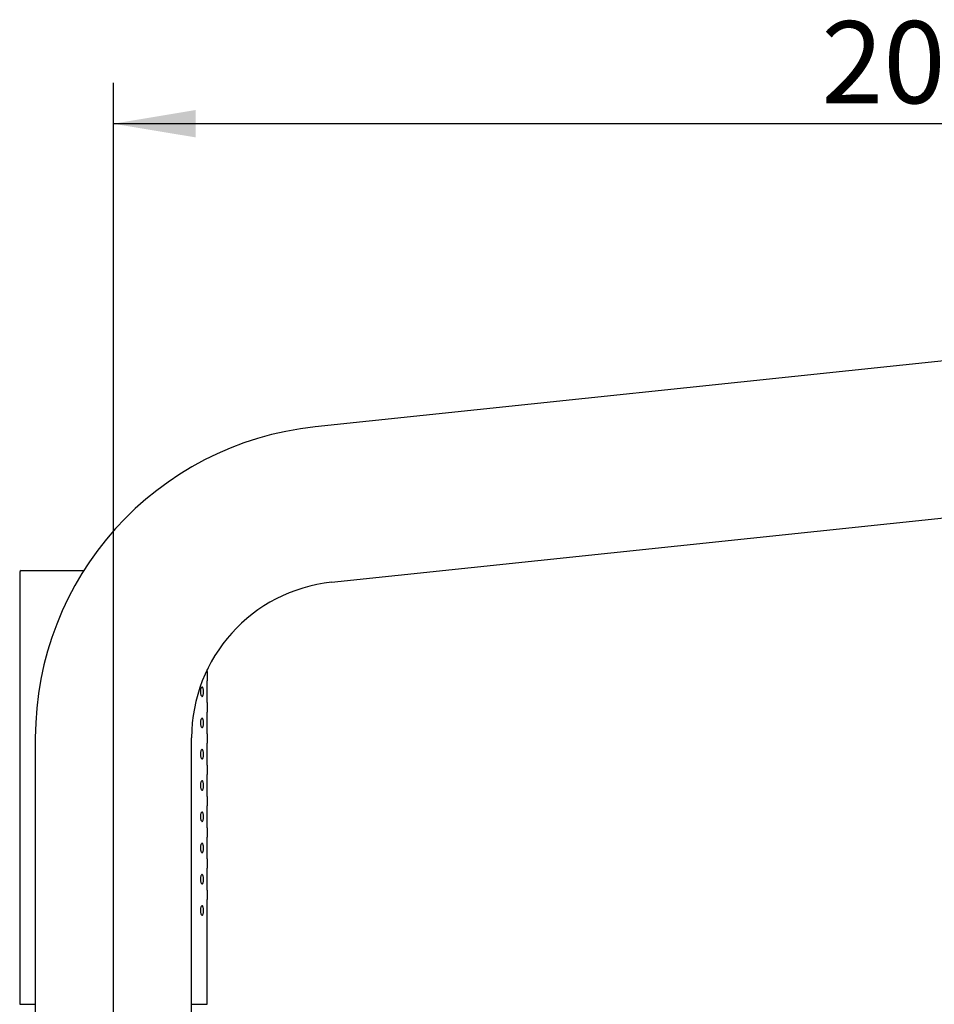
# Model space of a CAD drawing. Extents: x 29 to 352, y 8 to 277.
# Drawn here: x 266 to 305, y 235 to 277 of the extents above; entities that cross this region are included whole.
import ezdxf

# ---------------------------------------------------------------- set-up
doc = ezdxf.new("R2010")
doc.units = 0
for name, color, linetype in [('_TRANSLATION', 7, 'CONTINUOUS'), ('AR023-03', 7, 'CONTINUOUS'), ('C063155_00101ZZ_', 7, 'CONTINUOUS')]:
    doc.layers.add(name, color=color, linetype=linetype)
doc.styles.add('SEACAD_SOLID_EDGE_ISO', font='seiso.ttf')

# ---------------------------------------------------------------- blocks, each defined once
blk = doc.blocks.new('SE')
at = {"layer": 'AR023-03', "color": 7, "linetype": 'CONTINUOUS'}
for p, q in [((323.019, 264.521), (278.527, 259.845)), ((279.224, 253.215), (323.716, 257.891)), ((266.587, 246.585), (266.587, 200.759)), ((273.254, 198.385), (273.254, 246.585))]:
    blk.add_line(p, q, dxfattribs=at)
for radius in [13.333, 6.667]:
    blk.add_arc((279.92, 246.585), radius, 96, 180, dxfattribs=at)
at = {"layer": 'C063155_00101ZZ_', "color": 7, "linetype": 'CONTINUOUS'}
for p, q in [((265.987, 253.715), (268.654, 253.715)), ((265.92, 253.648), (265.92, 235.215)), ((273.92, 249.415), (273.92, 249.491)), ((273.92, 248.081), (273.92, 249.015)), ((273.92, 246.748), (273.92, 247.681)), ((273.92, 245.415), (273.92, 246.348)), ((273.92, 244.081), (273.92, 245.015)), ((273.92, 242.748), (273.92, 243.681)), ((273.92, 241.415), (273.92, 242.348)), ((273.92, 240.081), (273.92, 241.015)), ((273.92, 235.215), (273.92, 239.681)), ((265.92, 235.215), (266.587, 235.215)), ((273.254, 235.215), (273.92, 235.215))]:
    blk.add_line(p, q, dxfattribs=at)
for centre, radius, start, end in [((265.987, 253.648), 0.0667, 90, 180), ((277.916, 249.215), 4, 177.1342, 182.8658), ((277.916, 247.881), 4, 177.1342, 182.8658), ((277.916, 246.548), 4, 177.1342, 182.8658), ((277.916, 245.215), 4, 177.1342, 182.8658), ((277.916, 243.881), 4, 177.1342, 182.8658), ((277.916, 242.548), 4, 177.1342, 182.8658), ((277.916, 241.215), 4, 177.1342, 182.8658), ((277.916, 239.881), 4, 177.1342, 182.8658)]:
    blk.add_arc(centre, radius, start, end, dxfattribs=at)
for points in [[(273.63, 248.548), (273.63, 248.57), (273.632, 248.592), (273.634, 248.613), (273.637, 248.633), (273.641, 248.653), (273.646, 248.67), (273.651, 248.687), (273.657, 248.703), (273.664, 248.715), (273.67, 248.727), (273.678, 248.736), (273.685, 248.742), (273.693, 248.748), (273.701, 248.749), (273.708, 248.747), (273.716, 248.745), (273.723, 248.739), (273.73, 248.729), (273.736, 248.719), (273.742, 248.706), (273.747, 248.689), (273.752, 248.674), (273.755, 248.655), (273.758, 248.634), (273.761, 248.614), (273.763, 248.592), (273.763, 248.57), (273.764, 248.563), (273.764, 248.555), (273.764, 248.548), (273.764, 248.526), (273.763, 248.504), (273.761, 248.483), (273.759, 248.462), (273.755, 248.442), (273.751, 248.425), (273.747, 248.407), (273.742, 248.392), (273.737, 248.38), (273.731, 248.368), (273.725, 248.359), (273.718, 248.354), (273.711, 248.349), (273.703, 248.347), (273.696, 248.349), (273.688, 248.351), (273.68, 248.358), (273.673, 248.367), (273.665, 248.377), (273.658, 248.391), (273.652, 248.407), (273.646, 248.424), (273.641, 248.443), (273.637, 248.464), (273.634, 248.484), (273.631, 248.506), (273.63, 248.529), (273.63, 248.535), (273.63, 248.542), (273.63, 248.548)], [(273.63, 247.215), (273.63, 247.237), (273.632, 247.259), (273.634, 247.279), (273.637, 247.3), (273.641, 247.319), (273.646, 247.337), (273.651, 247.354), (273.657, 247.369), (273.664, 247.381), (273.67, 247.394), (273.678, 247.403), (273.685, 247.409), (273.693, 247.414), (273.701, 247.416), (273.708, 247.414), (273.716, 247.412), (273.723, 247.406), (273.73, 247.396), (273.736, 247.386), (273.742, 247.372), (273.747, 247.356), (273.752, 247.34), (273.755, 247.321), (273.758, 247.301), (273.761, 247.281), (273.763, 247.259), (273.763, 247.236), (273.764, 247.229), (273.764, 247.222), (273.764, 247.215), (273.764, 247.193), (273.763, 247.17), (273.761, 247.149), (273.759, 247.128), (273.755, 247.109), (273.751, 247.091), (273.747, 247.074), (273.742, 247.059), (273.737, 247.047), (273.731, 247.035), (273.725, 247.026), (273.718, 247.021), (273.711, 247.015), (273.703, 247.014), (273.696, 247.016), (273.688, 247.018), (273.68, 247.024), (273.673, 247.034), (273.665, 247.044), (273.658, 247.058), (273.652, 247.074), (273.646, 247.09), (273.641, 247.11), (273.637, 247.131), (273.634, 247.151), (273.631, 247.173), (273.63, 247.196), (273.63, 247.202), (273.63, 247.208), (273.63, 247.215)], [(273.63, 245.881), (273.63, 245.903), (273.632, 245.925), (273.634, 245.946), (273.637, 245.967), (273.641, 245.986), (273.646, 246.003), (273.651, 246.021), (273.657, 246.036), (273.664, 246.048), (273.67, 246.06), (273.678, 246.07), (273.685, 246.075), (273.693, 246.081), (273.701, 246.083), (273.708, 246.081), (273.716, 246.078), (273.723, 246.072), (273.73, 246.062), (273.736, 246.053), (273.742, 246.039), (273.747, 246.023), (273.752, 246.007), (273.755, 245.988), (273.758, 245.967), (273.761, 245.947), (273.763, 245.925), (273.763, 245.903), (273.764, 245.896), (273.764, 245.889), (273.764, 245.881), (273.764, 245.859), (273.763, 245.837), (273.761, 245.816), (273.759, 245.795), (273.755, 245.775), (273.751, 245.758), (273.747, 245.741), (273.742, 245.725), (273.737, 245.713), (273.731, 245.701), (273.725, 245.692), (273.718, 245.687), (273.711, 245.682), (273.703, 245.68), (273.696, 245.682), (273.688, 245.685), (273.68, 245.691), (273.673, 245.701), (273.665, 245.711), (273.658, 245.724), (273.652, 245.741), (273.646, 245.757), (273.641, 245.776), (273.637, 245.797), (273.634, 245.818), (273.631, 245.84), (273.63, 245.862), (273.63, 245.869), (273.63, 245.875), (273.63, 245.881)], [(273.63, 244.548), (273.63, 244.57), (273.632, 244.592), (273.634, 244.613), (273.637, 244.633), (273.641, 244.653), (273.646, 244.67), (273.651, 244.687), (273.657, 244.703), (273.664, 244.715), (273.67, 244.727), (273.678, 244.736), (273.685, 244.742), (273.693, 244.748), (273.701, 244.749), (273.708, 244.747), (273.716, 244.745), (273.723, 244.739), (273.73, 244.729), (273.736, 244.719), (273.742, 244.706), (273.747, 244.689), (273.752, 244.674), (273.755, 244.655), (273.758, 244.634), (273.761, 244.614), (273.763, 244.592), (273.763, 244.57), (273.764, 244.563), (273.764, 244.555), (273.764, 244.548), (273.764, 244.526), (273.763, 244.504), (273.761, 244.483), (273.759, 244.462), (273.755, 244.442), (273.751, 244.425), (273.747, 244.407), (273.742, 244.392), (273.737, 244.38), (273.731, 244.368), (273.725, 244.359), (273.718, 244.354), (273.711, 244.349), (273.703, 244.347), (273.696, 244.349), (273.688, 244.351), (273.68, 244.358), (273.673, 244.367), (273.665, 244.377), (273.658, 244.391), (273.652, 244.407), (273.646, 244.424), (273.641, 244.443), (273.637, 244.464), (273.634, 244.484), (273.631, 244.506), (273.63, 244.529), (273.63, 244.535), (273.63, 244.542), (273.63, 244.548)], [(273.63, 243.215), (273.63, 243.237), (273.632, 243.259), (273.634, 243.279), (273.637, 243.3), (273.641, 243.319), (273.646, 243.337), (273.651, 243.354), (273.657, 243.369), (273.664, 243.381), (273.67, 243.394), (273.678, 243.403), (273.685, 243.409), (273.693, 243.414), (273.701, 243.416), (273.708, 243.414), (273.716, 243.412), (273.723, 243.406), (273.73, 243.396), (273.736, 243.386), (273.742, 243.372), (273.747, 243.356), (273.752, 243.34), (273.755, 243.321), (273.758, 243.301), (273.761, 243.281), (273.763, 243.259), (273.763, 243.236), (273.764, 243.229), (273.764, 243.222), (273.764, 243.215), (273.764, 243.193), (273.763, 243.17), (273.761, 243.149), (273.759, 243.128), (273.755, 243.109), (273.751, 243.091), (273.747, 243.074), (273.742, 243.059), (273.737, 243.047), (273.731, 243.035), (273.725, 243.026), (273.718, 243.021), (273.711, 243.015), (273.703, 243.014), (273.696, 243.016), (273.688, 243.018), (273.68, 243.024), (273.673, 243.034), (273.665, 243.044), (273.658, 243.058), (273.652, 243.074), (273.646, 243.09), (273.641, 243.11), (273.637, 243.131), (273.634, 243.151), (273.631, 243.173), (273.63, 243.196), (273.63, 243.202), (273.63, 243.208), (273.63, 243.215)], [(273.63, 241.881), (273.63, 241.903), (273.632, 241.925), (273.634, 241.946), (273.637, 241.967), (273.641, 241.986), (273.646, 242.003), (273.651, 242.021), (273.657, 242.036), (273.664, 242.048), (273.67, 242.06), (273.678, 242.07), (273.685, 242.075), (273.693, 242.081), (273.701, 242.083), (273.708, 242.081), (273.716, 242.078), (273.723, 242.072), (273.73, 242.062), (273.736, 242.053), (273.742, 242.039), (273.747, 242.023), (273.752, 242.007), (273.755, 241.988), (273.758, 241.967), (273.761, 241.947), (273.763, 241.925), (273.763, 241.903), (273.764, 241.896), (273.764, 241.889), (273.764, 241.881), (273.764, 241.859), (273.763, 241.837), (273.761, 241.816), (273.759, 241.795), (273.755, 241.775), (273.751, 241.758), (273.747, 241.741), (273.742, 241.725), (273.737, 241.713), (273.731, 241.701), (273.725, 241.692), (273.718, 241.687), (273.711, 241.682), (273.703, 241.68), (273.696, 241.682), (273.688, 241.685), (273.68, 241.691), (273.673, 241.701), (273.665, 241.711), (273.658, 241.724), (273.652, 241.741), (273.646, 241.757), (273.641, 241.776), (273.637, 241.797), (273.634, 241.818), (273.631, 241.84), (273.63, 241.862), (273.63, 241.869), (273.63, 241.875), (273.63, 241.881)], [(273.63, 240.548), (273.63, 240.57), (273.632, 240.592), (273.634, 240.613), (273.637, 240.633), (273.641, 240.653), (273.646, 240.67), (273.651, 240.687), (273.657, 240.703), (273.664, 240.715), (273.67, 240.727), (273.678, 240.736), (273.685, 240.742), (273.693, 240.748), (273.701, 240.749), (273.708, 240.747), (273.716, 240.745), (273.723, 240.739), (273.73, 240.729), (273.736, 240.719), (273.742, 240.706), (273.747, 240.689), (273.752, 240.674), (273.755, 240.655), (273.758, 240.634), (273.761, 240.614), (273.763, 240.592), (273.763, 240.57), (273.764, 240.563), (273.764, 240.555), (273.764, 240.548), (273.764, 240.526), (273.763, 240.504), (273.761, 240.483), (273.759, 240.462), (273.755, 240.442), (273.751, 240.425), (273.747, 240.407), (273.742, 240.392), (273.737, 240.38), (273.731, 240.368), (273.725, 240.359), (273.718, 240.354), (273.711, 240.349), (273.703, 240.347), (273.696, 240.349), (273.688, 240.351), (273.68, 240.358), (273.673, 240.367), (273.665, 240.377), (273.658, 240.391), (273.652, 240.407), (273.646, 240.424), (273.641, 240.443), (273.637, 240.464), (273.634, 240.484), (273.631, 240.506), (273.63, 240.529), (273.63, 240.535), (273.63, 240.542), (273.63, 240.548)], [(273.63, 239.215), (273.63, 239.237), (273.632, 239.259), (273.634, 239.279), (273.637, 239.3), (273.641, 239.319), (273.646, 239.337), (273.651, 239.354), (273.657, 239.369), (273.664, 239.381), (273.67, 239.394), (273.678, 239.403), (273.685, 239.409), (273.693, 239.414), (273.701, 239.416), (273.708, 239.414), (273.716, 239.412), (273.723, 239.406), (273.73, 239.396), (273.736, 239.386), (273.742, 239.372), (273.747, 239.356), (273.752, 239.34), (273.755, 239.321), (273.758, 239.301), (273.761, 239.281), (273.763, 239.259), (273.763, 239.236), (273.764, 239.229), (273.764, 239.222), (273.764, 239.215), (273.764, 239.193), (273.763, 239.17), (273.761, 239.149), (273.759, 239.128), (273.755, 239.109), (273.751, 239.091), (273.747, 239.074), (273.742, 239.059), (273.737, 239.047), (273.731, 239.035), (273.725, 239.026), (273.718, 239.021), (273.711, 239.015), (273.703, 239.014), (273.696, 239.016), (273.688, 239.018), (273.68, 239.024), (273.673, 239.034), (273.665, 239.044), (273.658, 239.058), (273.652, 239.074), (273.646, 239.09), (273.641, 239.11), (273.637, 239.131), (273.634, 239.151), (273.631, 239.173), (273.63, 239.196), (273.63, 239.202), (273.63, 239.208), (273.63, 239.215)]]:
    blk.add_open_spline(points, degree=3, knots=[0, 0, 0, 0, 0.051692, 0.051692, 0.051692, 0.103326, 0.103326, 0.103326, 0.15586, 0.15586, 0.15586, 0.210156, 0.210156, 0.210156, 0.26572, 0.26572, 0.26572, 0.32145, 0.32145, 0.32145, 0.3764, 0.3764, 0.3764, 0.430253, 0.430253, 0.430253, 0.483207, 0.483207, 0.483207, 0.49999, 0.49999, 0.49999, 0.552432, 0.552432, 0.552432, 0.604857, 0.604857, 0.604857, 0.657539, 0.657539, 0.657539, 0.710935, 0.710935, 0.710935, 0.765343, 0.765343, 0.765343, 0.820748, 0.820748, 0.820748, 0.876548, 0.876548, 0.876548, 0.931601, 0.931601, 0.931601, 0.984925, 0.984925, 0.984925, 1, 1, 1, 1], dxfattribs=at)
blk = doc.blocks.new('*U52')
at = {"layer": '_TRANSLATION', "color": 7, "linetype": 'CONTINUOUS'}
blk.add_solid([(273.42, 272.192), (269.92, 272.775), (273.42, 273.358)], dxfattribs=at)
blk = doc.blocks.new('GDIMGGROUP12')
at = {"layer": '_TRANSLATION', "color": 7, "linetype": 'CONTINUOUS'}
for p, q in [((269.92, 198.485), (269.92, 274.525)), ((336.587, 272.775), (269.92, 272.775))]:
    blk.add_line(p, q, dxfattribs=at)
blk.add_blockref('*U52', (0, 0), dxfattribs=at)
at = {"layer": '_TRANSLATION', "color": 7, "linetype": 'CONTINUOUS', "style": 'SEACAD_SOLID_EDGE_ISO'}
blk.add_text('200', height=3.5, dxfattribs=at).set_placement((300.112, 273.65))

msp = doc.modelspace()

# ---------------------------------------------------------------- block references
at = {"layer": '_TRANSLATION'}
for name in ['GDIMGGROUP12', 'SE']:
    msp.add_blockref(name, (0, 0), dxfattribs=at)

doc.saveas('drawing.dxf')
